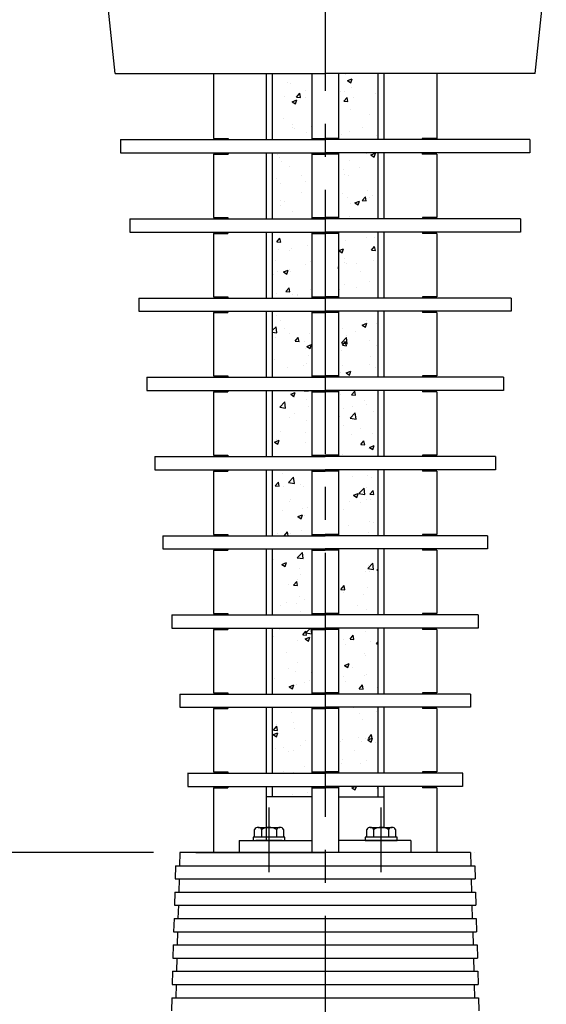
# Model space of a CAD drawing. Units: millimetres. Extents: x -11976 to -6310, y -563 to 7137.
# Drawn here: x -10423 to -10024, y 4651 to 5396 of the extents above; entities that cross this region are included whole.
import ezdxf

# ---------------------------------------------------------------- set-up
doc = ezdxf.new("R2010")
doc.units = ezdxf.units.MM
doc.header["$LTSCALE"] = 20
doc.linetypes.add('GEN7', pattern=[13.75, 10, -1.25, 1.25, -1.25])
doc.layers.get('0').update_dxf_attribs({"linetype": 'CONTINUOUS'})
for name, color, linetype in [('1', 2, 'CONTINUOUS'), ('5', 3, 'CONTINUOUS'), ('7', 4, 'GEN7')]:
    doc.layers.add(name, color=color, linetype=linetype)
doc.styles.get("Standard").update_dxf_attribs({"font": 'ISOCP.SHX', "bigfont": 'extfont.shx'})
doc.dimstyles.new('GEN-ISO', dxfattribs={"dimscale": 20, "dimtxt": 3.5, "dimasz": 2.5, "dimexe": 1, "dimexo": 1, "dimgap": 1.5, "dimtad": 1, "dimdsep": 46, "dimtxsty": 'STANDARD', "dimcen": 0, "dimclrd": 256, "dimclre": 256, "dimclrt": 2, "dimadec": 0, "dimazin": 0, "dimtp": 0.1, "dimtm": 0.1, "dimtfac": 0.71, "dimtmove": 0, "dimatfit": 3, "dimfxl": 1, "dimtzin": 0, "dimarcsym": 0})

# ---------------------------------------------------------------- blocks, each defined once
blk = doc.blocks.new('*D4')
at = {"layer": '5', "lineweight": -2}
for p, q in [((-10379.14, 5435.59), (-11107.13, 5435.59)), ((-11087.13, 5385.59), (-11087.13, 4815.59)), ((-10321.64, 4765.59), (-11107.13, 4765.59))]:
    blk.add_line(p, q, dxfattribs=at)
at = {"layer": '5'}
for points in [[(-11095.46, 5385.59), (-11078.79, 5385.59), (-11087.13, 5435.59)], [(-11095.46, 4815.59), (-11078.79, 4815.59), (-11087.13, 4765.59)]]:
    blk.add_solid(points, dxfattribs=at)
at = {"layer": '5', "color": 2, "insert": (-11152.13, 5100.59), "char_height": 70, "attachment_point": 5, "rotation": 90}
blk.add_mtext('670', dxfattribs=at)
blk = doc.blocks.new('*D5')
at = {"layer": '5', "lineweight": -2}
for p, q in [((-10321.64, 4765.59), (-11107.13, 4765.59)), ((-11087.13, 4715.59), (-11087.13, 2465.59)), ((-10711.64, 2415.59), (-11107.13, 2415.59))]:
    blk.add_line(p, q, dxfattribs=at)
at = {"layer": '5'}
for points in [[(-11095.46, 4715.59), (-11078.79, 4715.59), (-11087.13, 4765.59)], [(-11095.46, 2465.59), (-11078.79, 2465.59), (-11087.13, 2415.59)]]:
    blk.add_solid(points, dxfattribs=at)
at = {"layer": '5', "color": 2, "insert": (-11152.13, 3590.59), "char_height": 70, "attachment_point": 5, "rotation": 90}
blk.add_mtext('2350', dxfattribs=at)

msp = doc.modelspace()

# ---------------------------------------------------------------- linework, layer by layer
for p, q in [((-10350.638, 5355.588), (-10359.138, 5435.588)), ((-10032.638, 5355.588), (-10024.138, 5435.588)), ((-10350.638, 5355.588), (-10191.638, 5355.588)), ((-10276.188, 5355.588), (-10276.188, 5306.588)), ((-10236.188, 5355.588), (-10236.188, 5305.588)), ((-10231.638, 5355.588), (-10231.638, 5305.588)), ((-10201.638, 5355.588), (-10201.638, 5305.588)), ((-10032.638, 5355.588), (-10191.638, 5355.588)), ((-10181.638, 5355.588), (-10181.638, 5305.588)), ((-10151.638, 5355.588), (-10151.638, 5305.588)), ((-10147.088, 5355.588), (-10147.088, 5305.588)), ((-10107.088, 5355.588), (-10107.088, 5306.588)), ((-10222.074, 5355.282), (-10222.074, 5355.282)), ((-10220.003, 5349.06), (-10220.003, 5349.06)), ((-10218.173, 5348.339), (-10218.173, 5348.339)), ((-10175.909, 5354.865), (-10175.909, 5354.865)), ((-10174.585, 5350.423), (-10171.084, 5351.767)), ((-10174.585, 5350.423), (-10172.097, 5348.745)), ((-10172.095, 5348.744), (-10171.081, 5351.765)), ((-10213.241, 5337.841), (-10210.831, 5340.714)), ((-10210.25, 5337.578), (-10210.828, 5340.712)), ((-10206.738, 5342.928), (-10206.738, 5342.928)), ((-10180.047, 5341.801), (-10180.047, 5341.801)), ((-10177.033, 5342.366), (-10177.033, 5342.366)), ((-10171.755, 5345.359), (-10171.755, 5345.359)), ((-10153.355, 5340.673), (-10153.355, 5340.673)), ((-10222.682, 5338.638), (-10222.682, 5338.638)), ((-10216.596, 5334.296), (-10213.095, 5335.64)), ((-10216.596, 5334.296), (-10214.109, 5332.619)), ((-10214.106, 5332.617), (-10213.092, 5335.638)), ((-10213.241, 5337.841), (-10210.253, 5337.58)), ((-10206.193, 5337.361), (-10206.193, 5337.361)), ((-10177.378, 5334.703), (-10174.968, 5337.576)), ((-10177.378, 5334.703), (-10174.39, 5334.442)), ((-10174.387, 5334.44), (-10174.965, 5337.574)), ((-10170.126, 5337.638), (-10170.126, 5337.638)), ((-10172.362, 5328.714), (-10172.362, 5328.714)), ((-10223.29, 5321.993), (-10223.29, 5321.993)), ((-10157.938, 5324.868), (-10157.938, 5324.868)), ((-10151.702, 5322.074), (-10151.702, 5322.074)), ((-10216.474, 5317.379), (-10216.474, 5317.379)), ((-10216.256, 5314.858), (-10216.256, 5314.858)), ((-10214.733, 5313.776), (-10214.733, 5313.776)), ((-10202.216, 5315.424), (-10202.216, 5315.424)), ((-10172.97, 5312.07), (-10172.97, 5312.07)), ((-10163.092, 5315.123), (-10163.092, 5315.123)), ((-10346.638, 5305.588), (-10191.638, 5305.588)), ((-10346.638, 5305.588), (-10346.638, 5295.588)), ((-10276.188, 5306.588), (-10265.188, 5306.588)), ((-10265.188, 5306.588), (-10265.188, 5305.588)), ((-10205.932, 5310.662), (-10205.932, 5310.662)), ((-10201.638, 5306.588), (-10191.638, 5306.588)), ((-10181.638, 5306.588), (-10191.638, 5306.588)), ((-10036.638, 5305.588), (-10191.638, 5305.588)), ((-10179.241, 5309.535), (-10179.241, 5309.535)), ((-10152.55, 5308.407), (-10152.55, 5308.407)), ((-10118.088, 5306.588), (-10118.088, 5305.588)), ((-10107.088, 5306.588), (-10118.088, 5306.588)), ((-10036.638, 5305.588), (-10036.638, 5295.588)), ((-10346.638, 5295.588), (-10191.638, 5295.588)), ((-10276.188, 5294.588), (-10276.188, 5246.588)), ((-10276.188, 5294.588), (-10265.188, 5294.588)), ((-10265.188, 5295.588), (-10265.188, 5294.588)), ((-10236.188, 5295.588), (-10236.188, 5245.588)), ((-10231.638, 5295.588), (-10231.638, 5245.588)), ((-10227.886, 5294.056), (-10227.886, 5294.056)), ((-10226.422, 5291.963), (-10226.422, 5291.963)), ((-10224.506, 5288.703), (-10224.506, 5288.703)), ((-10201.638, 5295.588), (-10201.638, 5245.588)), ((-10201.638, 5294.588), (-10191.638, 5294.588)), ((-10036.638, 5295.588), (-10191.638, 5295.588)), ((-10181.638, 5294.588), (-10191.638, 5294.588)), ((-10181.638, 5295.588), (-10181.638, 5245.588)), ((-10173.578, 5295.425), (-10173.578, 5295.425)), ((-10173.04, 5289.708), (-10173.04, 5289.708)), ((-10160.002, 5295.035), (-10160.002, 5295.035)), ((-10156.905, 5294.034), (-10153.404, 5295.378)), ((-10156.905, 5294.034), (-10154.418, 5292.357)), ((-10154.415, 5292.355), (-10153.401, 5295.376)), ((-10151.638, 5295.588), (-10151.638, 5245.588)), ((-10147.088, 5295.588), (-10147.088, 5245.588)), ((-10118.088, 5295.588), (-10118.088, 5294.588)), ((-10107.088, 5294.588), (-10118.088, 5294.588)), ((-10107.088, 5294.588), (-10107.088, 5246.588)), ((-10218.321, 5285.025), (-10218.321, 5285.025)), ((-10178.009, 5282.633), (-10178.009, 5282.633)), ((-10165.492, 5284.281), (-10165.492, 5284.281)), ((-10228.523, 5275.983), (-10228.523, 5275.983)), ((-10209.586, 5278.476), (-10209.586, 5278.476)), ((-10206.34, 5274.046), (-10206.34, 5274.046)), ((-10177.181, 5279.052), (-10177.181, 5279.052)), ((-10174.186, 5278.78), (-10174.186, 5278.78)), ((-10225.114, 5272.059), (-10225.114, 5272.059)), ((-10159.709, 5267.054), (-10159.709, 5267.054)), ((-10225.616, 5259.697), (-10225.616, 5259.697)), ((-10222.74, 5258.755), (-10222.74, 5258.755)), ((-10209.468, 5265.286), (-10209.468, 5265.286)), ((-10178.645, 5264.561), (-10178.645, 5264.561)), ((-10174.794, 5262.136), (-10174.794, 5262.136)), ((-10169.071, 5257.777), (-10165.57, 5259.121)), ((-10166.581, 5256.098), (-10165.567, 5259.119)), ((-10163.503, 5259.484), (-10161.093, 5262.357)), ((-10163.503, 5259.484), (-10160.515, 5259.223)), ((-10160.512, 5259.221), (-10161.09, 5262.355)), ((-10158.085, 5261.554), (-10158.085, 5261.554)), ((-10156.085, 5263.03), (-10156.085, 5263.03)), ((-10225.722, 5255.414), (-10225.722, 5255.414)), ((-10216.404, 5251.543), (-10216.404, 5251.543)), ((-10172.234, 5257.442), (-10172.234, 5257.442)), ((-10169.071, 5257.777), (-10166.584, 5256.099)), ((-10339.638, 5245.588), (-10339.638, 5235.588)), ((-10339.638, 5245.588), (-10191.638, 5245.588)), ((-10276.188, 5246.588), (-10265.388, 5246.588)), ((-10265.388, 5246.588), (-10265.388, 5245.588)), ((-10201.638, 5246.588), (-10191.638, 5246.588)), ((-10181.638, 5246.588), (-10191.638, 5246.588)), ((-10043.638, 5245.588), (-10191.638, 5245.588)), ((-10172.862, 5247.333), (-10172.862, 5247.333)), ((-10107.088, 5246.588), (-10117.888, 5246.588)), ((-10117.888, 5246.588), (-10117.888, 5245.588)), ((-10043.638, 5245.588), (-10043.638, 5235.588)), ((-10339.638, 5235.588), (-10191.638, 5235.588)), ((-10276.188, 5234.588), (-10265.388, 5234.588)), ((-10276.188, 5234.588), (-10276.188, 5186.588)), ((-10265.388, 5235.588), (-10265.388, 5234.588)), ((-10236.188, 5235.588), (-10236.188, 5185.588)), ((-10231.638, 5235.588), (-10231.638, 5185.588)), ((-10228.292, 5228.15), (-10225.881, 5231.022)), ((-10225.3, 5227.887), (-10225.878, 5231.021)), ((-10201.638, 5235.588), (-10201.638, 5185.588)), ((-10201.638, 5234.588), (-10191.638, 5234.588)), ((-10043.638, 5235.588), (-10191.638, 5235.588)), ((-10181.638, 5234.588), (-10191.638, 5234.588)), ((-10181.638, 5235.588), (-10181.638, 5185.588)), ((-10176.01, 5228.846), (-10176.01, 5228.846)), ((-10160.15, 5231.721), (-10160.15, 5231.721)), ((-10154.438, 5231.77), (-10154.438, 5231.77)), ((-10151.638, 5235.588), (-10151.638, 5185.588)), ((-10147.088, 5235.588), (-10147.088, 5185.588)), ((-10117.888, 5235.588), (-10117.888, 5234.588)), ((-10107.088, 5234.588), (-10117.888, 5234.588)), ((-10107.088, 5234.588), (-10107.088, 5186.588)), ((-10228.292, 5228.15), (-10225.303, 5227.888)), ((-10226.938, 5222.125), (-10226.938, 5222.125)), ((-10218.468, 5221.71), (-10218.468, 5221.71)), ((-10217.469, 5223.472), (-10217.469, 5223.472)), ((-10204.952, 5225.119), (-10204.952, 5225.119)), ((-10181.237, 5221.519), (-10177.736, 5222.863)), ((-10181.237, 5221.519), (-10178.749, 5219.842)), ((-10178.747, 5219.84), (-10177.733, 5222.862)), ((-10156.566, 5221.875), (-10154.155, 5224.747)), ((-10156.566, 5221.875), (-10153.577, 5221.613)), ((-10153.574, 5221.611), (-10154.152, 5224.745)), ((-10229.152, 5214.32), (-10229.152, 5214.32)), ((-10177.328, 5215.737), (-10177.328, 5215.737)), ((-10223.248, 5205.393), (-10219.747, 5206.737)), ((-10220.758, 5203.714), (-10219.744, 5206.735)), ((-10218.61, 5207.604), (-10218.61, 5207.604)), ((-10206.487, 5210.732), (-10206.487, 5210.732)), ((-10202.461, 5213.193), (-10202.461, 5213.193)), ((-10201.874, 5209.001), (-10201.874, 5209.001)), ((-10181.484, 5207.849), (-10181.638, 5209.175)), ((-10181.638, 5207.874), (-10181.486, 5207.851)), ((-10176.618, 5212.201), (-10176.618, 5212.201)), ((-10175.77, 5212.065), (-10175.77, 5212.065)), ((-10167.591, 5212.049), (-10167.591, 5212.049)), ((-10155.074, 5213.697), (-10155.074, 5213.697)), ((-10230.623, 5203.751), (-10230.623, 5203.751)), ((-10227.546, 5205.48), (-10227.546, 5205.48)), ((-10223.248, 5205.393), (-10220.761, 5203.715)), ((-10218.106, 5205.399), (-10218.106, 5205.399)), ((-10165.227, 5205.349), (-10165.227, 5205.349)), ((-10221.354, 5190.54), (-10218.944, 5193.413)), ((-10218.363, 5190.277), (-10218.941, 5193.411)), ((-10202.482, 5192.356), (-10202.482, 5192.356)), ((-10180.745, 5192.329), (-10180.745, 5192.329)), ((-10177.226, 5195.557), (-10177.226, 5195.557)), ((-10168.228, 5193.976), (-10168.228, 5193.976)), ((-10158.233, 5198.239), (-10158.233, 5198.239)), ((-10332.638, 5185.588), (-10332.638, 5175.588)), ((-10332.638, 5185.588), (-10191.638, 5185.588)), ((-10276.188, 5186.588), (-10265.388, 5186.588)), ((-10265.388, 5186.588), (-10265.388, 5185.588)), ((-10231.259, 5185.678), (-10231.259, 5185.678)), ((-10228.154, 5188.835), (-10228.154, 5188.835)), ((-10221.354, 5190.54), (-10218.365, 5190.279)), ((-10216.551, 5188.229), (-10216.551, 5188.229)), ((-10212.408, 5187.777), (-10212.408, 5187.777)), ((-10212.322, 5188.171), (-10212.322, 5188.171)), ((-10201.638, 5186.588), (-10191.638, 5186.588)), ((-10181.638, 5186.588), (-10191.638, 5186.588)), ((-10050.638, 5185.588), (-10191.638, 5185.588)), ((-10107.088, 5186.588), (-10117.888, 5186.588)), ((-10117.888, 5186.588), (-10117.888, 5185.588)), ((-10050.638, 5185.588), (-10050.638, 5175.588)), ((-10332.638, 5175.588), (-10191.638, 5175.588)), ((-10276.188, 5174.588), (-10276.188, 5126.588)), ((-10276.188, 5174.588), (-10265.388, 5174.588)), ((-10265.388, 5175.588), (-10265.388, 5174.588)), ((-10236.188, 5175.588), (-10236.188, 5125.588)), ((-10231.638, 5175.588), (-10231.638, 5125.588)), ((-10228.762, 5172.191), (-10228.762, 5172.191)), ((-10201.638, 5175.588), (-10201.638, 5125.588)), ((-10201.638, 5174.588), (-10191.638, 5174.588)), ((-10050.638, 5175.588), (-10191.638, 5175.588)), ((-10181.638, 5174.588), (-10191.638, 5174.588)), ((-10181.638, 5175.588), (-10181.638, 5125.588)), ((-10181.381, 5174.256), (-10181.381, 5174.256)), ((-10151.638, 5175.588), (-10151.638, 5125.588)), ((-10147.088, 5175.588), (-10147.088, 5125.588)), ((-10117.888, 5175.588), (-10117.888, 5174.588)), ((-10107.088, 5174.588), (-10117.888, 5174.588)), ((-10107.088, 5174.588), (-10107.088, 5126.588)), ((-10231.638, 5160.906), (-10228.772, 5163.893)), ((-10228.217, 5159.143), (-10228.769, 5163.891)), ((-10225.476, 5168.451), (-10225.476, 5168.451)), ((-10222.145, 5162.228), (-10222.145, 5162.228)), ((-10178.442, 5162.267), (-10178.442, 5162.267)), ((-10163.557, 5165.131), (-10160.056, 5166.475)), ((-10163.557, 5165.131), (-10161.07, 5163.453)), ((-10161.067, 5163.452), (-10160.053, 5166.473)), ((-10160.297, 5168.406), (-10160.297, 5168.406)), ((-10152.473, 5166.016), (-10152.473, 5166.016)), ((-10231.638, 5159.675), (-10228.22, 5159.145)), ((-10229.37, 5155.546), (-10229.37, 5155.546)), ((-10218.616, 5158.395), (-10218.616, 5158.395)), ((-10214.416, 5152.931), (-10212.006, 5155.803)), ((-10211.425, 5152.667), (-10212.003, 5155.802)), ((-10211.603, 5155.511), (-10211.603, 5155.511)), ((-10203.698, 5159.066), (-10203.698, 5159.066)), ((-10179.304, 5151.558), (-10175.41, 5155.617)), ((-10175.598, 5157.028), (-10175.598, 5157.028)), ((-10174.855, 5150.867), (-10175.407, 5155.615)), ((-10168.763, 5159.972), (-10168.763, 5159.972)), ((-10214.416, 5152.931), (-10211.428, 5152.669)), ((-10207.052, 5152.887), (-10207.052, 5152.887)), ((-10206.635, 5147.417), (-10206.635, 5147.417)), ((-10205.568, 5149.004), (-10202.067, 5150.348)), ((-10205.568, 5149.004), (-10203.081, 5147.327)), ((-10203.078, 5147.325), (-10202.064, 5150.347)), ((-10179.304, 5151.558), (-10174.858, 5150.869)), ((-10178.553, 5149.793), (-10176.143, 5152.666)), ((-10178.553, 5149.793), (-10175.565, 5149.532)), ((-10177.476, 5152.422), (-10177.476, 5152.422)), ((-10175.562, 5149.53), (-10176.14, 5152.664)), ((-10158.221, 5153.256), (-10158.221, 5153.256)), ((-10153.081, 5149.372), (-10153.081, 5149.372)), ((-10204.306, 5142.422), (-10204.306, 5142.422)), ((-10179.05, 5145.623), (-10179.05, 5145.623)), ((-10157.174, 5141.465), (-10157.174, 5141.465)), ((-10229.978, 5138.901), (-10229.978, 5138.901)), ((-10220.205, 5133.167), (-10220.205, 5133.167)), ((-10207.688, 5134.815), (-10207.688, 5134.815)), ((-10205.402, 5135.684), (-10205.402, 5135.684)), ((-10178.71, 5134.557), (-10178.71, 5134.557)), ((-10158.38, 5134.925), (-10158.38, 5134.925)), ((-10153.689, 5132.727), (-10153.689, 5132.727)), ((-10152.019, 5133.429), (-10152.019, 5133.429)), ((-10326.638, 5125.588), (-10326.638, 5115.588)), ((-10326.638, 5125.588), (-10191.638, 5125.588)), ((-10276.188, 5126.588), (-10265.388, 5126.588)), ((-10265.388, 5126.588), (-10265.388, 5125.588)), ((-10204.914, 5125.777), (-10204.914, 5125.777)), ((-10201.638, 5126.588), (-10191.638, 5126.588)), ((-10181.638, 5126.588), (-10191.638, 5126.588)), ((-10056.638, 5125.588), (-10191.638, 5125.588)), ((-10179.658, 5128.978), (-10179.658, 5128.978)), ((-10175.723, 5128.873), (-10172.222, 5130.217)), ((-10175.723, 5128.873), (-10173.236, 5127.196)), ((-10173.233, 5127.194), (-10172.219, 5130.216)), ((-10107.088, 5126.588), (-10117.888, 5126.588)), ((-10117.888, 5126.588), (-10117.888, 5125.588)), ((-10056.638, 5125.588), (-10056.638, 5115.588)), ((-10326.638, 5115.588), (-10191.638, 5115.588)), ((-10276.188, 5114.588), (-10265.388, 5114.588)), ((-10276.188, 5114.588), (-10276.188, 5066.588)), ((-10265.388, 5115.588), (-10265.388, 5114.588)), ((-10236.188, 5115.588), (-10236.188, 5065.588)), ((-10231.638, 5115.588), (-10231.638, 5065.588)), ((-10220.842, 5115.094), (-10220.842, 5115.094)), ((-10217.734, 5112.747), (-10214.233, 5114.091)), ((-10217.734, 5112.747), (-10215.247, 5111.069)), ((-10215.244, 5111.068), (-10214.23, 5114.089)), ((-10215.138, 5110.135), (-10215.138, 5110.135)), ((-10207.479, 5115.321), (-10207.255, 5115.588)), ((-10207.479, 5115.321), (-10204.49, 5115.06)), ((-10204.488, 5115.058), (-10204.585, 5115.588)), ((-10201.638, 5115.588), (-10201.638, 5065.588)), ((-10201.638, 5114.588), (-10191.638, 5114.588)), ((-10056.638, 5115.588), (-10191.638, 5115.588)), ((-10181.638, 5114.588), (-10191.638, 5114.588)), ((-10181.638, 5115.588), (-10181.638, 5065.588)), ((-10180.266, 5112.333), (-10180.266, 5112.333)), ((-10171.616, 5112.183), (-10169.205, 5115.056)), ((-10171.616, 5112.183), (-10168.627, 5111.922)), ((-10168.625, 5111.92), (-10169.203, 5115.054)), ((-10151.638, 5115.588), (-10151.638, 5065.588)), ((-10147.088, 5115.588), (-10147.088, 5065.588)), ((-10117.888, 5115.588), (-10117.888, 5114.588)), ((-10107.088, 5114.588), (-10117.888, 5114.588)), ((-10107.088, 5114.588), (-10107.088, 5066.588)), ((-10231.287, 5104.546), (-10231.287, 5104.546)), ((-10231.194, 5105.612), (-10231.194, 5105.612)), ((-10226.037, 5102.852), (-10222.143, 5106.911)), ((-10226.037, 5102.852), (-10221.591, 5102.163)), ((-10221.588, 5102.161), (-10222.14, 5106.909)), ((-10205.522, 5109.132), (-10205.522, 5109.132)), ((-10204.596, 5103.418), (-10204.596, 5103.418)), ((-10177.905, 5102.291), (-10177.905, 5102.291)), ((-10170.964, 5103.672), (-10170.964, 5103.672)), ((-10161.756, 5107.879), (-10161.756, 5107.879)), ((-10160.444, 5105.091), (-10160.444, 5105.091)), ((-10152.028, 5106.165), (-10152.028, 5106.165)), ((-10218.763, 5095.081), (-10218.763, 5095.081)), ((-10215.059, 5097.867), (-10215.059, 5097.867)), ((-10180.874, 5095.689), (-10180.874, 5095.689)), ((-10172.675, 5094.577), (-10168.781, 5098.635)), ((-10172.675, 5094.577), (-10168.229, 5093.887)), ((-10168.226, 5093.885), (-10168.778, 5098.633)), ((-10154.905, 5099.437), (-10154.905, 5099.437)), ((-10206.13, 5092.488), (-10206.13, 5092.488)), ((-10177.623, 5089.108), (-10177.623, 5089.108)), ((-10225.086, 5084.719), (-10225.086, 5084.719)), ((-10206.782, 5084.103), (-10206.782, 5084.103)), ((-10171.704, 5082.464), (-10171.704, 5082.464)), ((-10165.181, 5086.444), (-10165.181, 5086.444)), ((-10155.513, 5082.793), (-10155.513, 5082.793)), ((-10229.9, 5076.489), (-10226.399, 5077.833)), ((-10229.9, 5076.489), (-10227.413, 5074.812)), ((-10228.212, 5078.146), (-10228.212, 5078.146)), ((-10227.41, 5074.81), (-10226.396, 5077.832)), ((-10206.738, 5075.843), (-10206.738, 5075.843)), ((-10181.482, 5079.044), (-10181.482, 5079.044)), ((-10164.678, 5074.574), (-10162.268, 5077.446)), ((-10164.678, 5074.574), (-10161.69, 5074.312)), ((-10161.687, 5074.311), (-10162.265, 5077.445)), ((-10158.043, 5072.485), (-10154.542, 5073.829)), ((-10158.043, 5072.485), (-10155.556, 5070.807)), ((-10155.553, 5070.806), (-10154.54, 5073.827)), ((-10320.638, 5065.588), (-10320.638, 5055.588)), ((-10320.638, 5065.588), (-10191.638, 5065.588)), ((-10276.188, 5066.588), (-10265.388, 5066.588)), ((-10265.388, 5066.588), (-10265.388, 5065.588)), ((-10201.638, 5066.588), (-10191.638, 5066.588)), ((-10181.638, 5066.588), (-10191.638, 5066.588)), ((-10062.638, 5065.588), (-10191.638, 5065.588)), ((-10178.335, 5066.724), (-10178.335, 5066.724)), ((-10158.527, 5071.61), (-10158.527, 5071.61)), ((-10156.121, 5066.148), (-10156.121, 5066.148)), ((-10117.888, 5066.588), (-10117.888, 5065.588)), ((-10107.088, 5066.588), (-10117.888, 5066.588)), ((-10062.638, 5065.588), (-10062.638, 5055.588)), ((-10320.638, 5055.588), (-10191.638, 5055.588)), ((-10276.188, 5054.588), (-10276.188, 5006.588)), ((-10276.188, 5054.588), (-10265.388, 5054.588)), ((-10265.388, 5055.588), (-10265.388, 5054.588)), ((-10236.188, 5055.588), (-10236.188, 5005.588)), ((-10231.638, 5055.588), (-10231.638, 5005.588)), ((-10224.28, 5052.453), (-10224.28, 5052.453)), ((-10219.409, 5045.871), (-10215.514, 5049.929)), ((-10214.959, 5045.179), (-10215.511, 5049.928)), ((-10201.638, 5055.588), (-10201.638, 5005.588)), ((-10201.638, 5054.588), (-10191.638, 5054.588)), ((-10062.638, 5055.588), (-10191.638, 5055.588)), ((-10181.638, 5054.588), (-10191.638, 5054.588)), ((-10181.638, 5055.588), (-10181.638, 5005.588)), ((-10170.898, 5050.198), (-10170.898, 5050.198)), ((-10159.91, 5051.16), (-10159.91, 5051.16)), ((-10151.638, 5055.588), (-10151.638, 5005.588)), ((-10147.088, 5055.588), (-10147.088, 5005.588)), ((-10117.888, 5055.588), (-10117.888, 5054.588)), ((-10107.088, 5054.588), (-10117.888, 5054.588)), ((-10107.088, 5054.588), (-10107.088, 5006.588)), ((-10229.467, 5043.239), (-10227.056, 5046.112)), ((-10229.467, 5043.239), (-10226.478, 5042.978)), ((-10226.476, 5042.976), (-10227.054, 5046.11)), ((-10222.942, 5042.862), (-10222.942, 5042.862)), ((-10219.409, 5045.871), (-10214.962, 5045.181)), ((-10210.425, 5044.51), (-10210.425, 5044.51)), ((-10207.954, 5042.554), (-10207.954, 5042.554)), ((-10156.729, 5049.503), (-10156.729, 5049.503)), ((-10170.209, 5036.227), (-10166.708, 5037.571)), ((-10170.209, 5036.227), (-10167.722, 5034.55)), ((-10167.719, 5034.548), (-10166.705, 5037.57)), ((-10166.046, 5037.595), (-10162.152, 5041.653)), ((-10166.046, 5037.595), (-10161.6, 5036.905)), ((-10161.597, 5036.903), (-10162.149, 5041.652)), ((-10160.592, 5041.777), (-10160.592, 5041.777)), ((-10157.741, 5036.964), (-10155.33, 5039.837)), ((-10157.741, 5036.964), (-10154.752, 5036.703)), ((-10154.75, 5036.701), (-10155.328, 5039.835)), ((-10218.91, 5031.766), (-10218.91, 5031.766)), ((-10218.079, 5032.626), (-10218.079, 5032.626)), ((-10204.641, 5027.282), (-10204.641, 5027.282)), ((-10173.064, 5031.44), (-10173.064, 5031.44)), ((-10164.697, 5030.371), (-10164.697, 5030.371)), ((-10160.547, 5033.088), (-10160.547, 5033.088)), ((-10157.337, 5032.859), (-10157.337, 5032.859)), ((-10223.578, 5024.789), (-10223.578, 5024.789)), ((-10212.22, 5020.101), (-10208.719, 5021.445)), ((-10212.22, 5020.101), (-10209.733, 5018.423)), ((-10209.73, 5018.422), (-10208.717, 5021.443)), ((-10208.562, 5025.909), (-10208.562, 5025.909)), ((-10206.93, 5020.788), (-10206.93, 5020.788)), ((-10177.77, 5025.793), (-10177.77, 5025.793)), ((-10173.7, 5013.367), (-10173.7, 5013.367)), ((-10157.945, 5016.214), (-10157.945, 5016.214)), ((-10154.764, 5015.86), (-10154.764, 5015.86)), ((-10314.638, 5005.588), (-10314.638, 4995.588)), ((-10314.638, 5005.588), (-10191.638, 5005.588)), ((-10276.188, 5006.588), (-10265.388, 5006.588)), ((-10265.388, 5006.588), (-10265.388, 5005.588)), ((-10227.816, 5007.076), (-10227.816, 5007.076)), ((-10222.529, 5005.63), (-10220.119, 5008.502)), ((-10222.529, 5005.63), (-10222.052, 5005.588)), ((-10219.579, 5005.588), (-10220.116, 5008.501)), ((-10217.795, 5007.562), (-10217.795, 5007.562)), ((-10209.17, 5009.264), (-10209.17, 5009.264)), ((-10201.638, 5006.588), (-10191.638, 5006.588)), ((-10181.638, 5006.588), (-10191.638, 5006.588)), ((-10068.638, 5005.588), (-10191.638, 5005.588)), ((-10158.675, 5008.295), (-10158.675, 5008.295)), ((-10117.888, 5006.588), (-10117.888, 5005.588)), ((-10107.088, 5006.588), (-10117.888, 5006.588)), ((-10068.638, 5005.588), (-10068.638, 4995.588)), ((-10314.638, 4995.588), (-10191.638, 4995.588)), ((-10276.188, 4994.588), (-10265.388, 4994.588)), ((-10276.188, 4994.588), (-10276.188, 4946.588)), ((-10265.388, 4995.588), (-10265.388, 4994.588)), ((-10236.188, 4995.588), (-10236.188, 4945.588)), ((-10231.638, 4995.588), (-10231.638, 4945.588)), ((-10212.78, 4988.889), (-10208.885, 4992.948)), ((-10209.778, 4992.62), (-10209.778, 4992.62)), ((-10208.33, 4988.197), (-10208.883, 4992.946)), ((-10201.638, 4995.588), (-10201.638, 4945.588)), ((-10201.638, 4994.588), (-10191.638, 4994.588)), ((-10068.638, 4995.588), (-10191.638, 4995.588)), ((-10181.638, 4994.588), (-10191.638, 4994.588)), ((-10181.638, 4995.588), (-10181.638, 4945.588)), ((-10151.638, 4995.588), (-10151.638, 4945.588)), ((-10147.088, 4995.588), (-10147.088, 4945.588)), ((-10117.888, 4995.588), (-10117.888, 4994.588)), ((-10107.088, 4994.588), (-10117.888, 4994.588)), ((-10107.088, 4994.588), (-10107.088, 4946.588)), ((-10230.948, 4987.841), (-10230.948, 4987.841)), ((-10224.386, 4983.843), (-10220.885, 4985.187)), ((-10224.386, 4983.843), (-10221.899, 4982.166)), ((-10221.896, 4982.164), (-10220.882, 4985.186)), ((-10212.78, 4988.889), (-10208.333, 4988.199)), ((-10159.418, 4980.613), (-10155.523, 4984.672)), ((-10159.161, 4982.925), (-10159.161, 4982.925)), ((-10154.968, 4979.921), (-10155.52, 4984.67)), ((-10211.072, 4980.533), (-10211.072, 4980.533)), ((-10210.386, 4975.975), (-10210.386, 4975.975)), ((-10181.071, 4976.419), (-10181.071, 4976.419)), ((-10160.739, 4978.462), (-10160.739, 4978.462)), ((-10159.418, 4980.613), (-10154.971, 4979.923)), ((-10157.69, 4978.278), (-10157.69, 4978.278)), ((-10152.529, 4979.839), (-10151.638, 4980.181)), ((-10152.529, 4979.839), (-10151.638, 4979.238)), ((-10219.058, 4968.452), (-10219.058, 4968.452)), ((-10215.592, 4968.02), (-10213.181, 4970.893)), ((-10215.592, 4968.02), (-10212.603, 4967.759)), ((-10212.6, 4967.757), (-10213.179, 4970.891)), ((-10212.524, 4972.278), (-10212.524, 4972.278)), ((-10179.729, 4964.883), (-10177.318, 4967.755)), ((-10176.737, 4964.619), (-10177.316, 4967.753)), ((-10179.729, 4964.883), (-10176.74, 4964.621)), ((-10177.918, 4962.479), (-10177.918, 4962.479)), ((-10162.647, 4960.856), (-10162.647, 4960.856)), ((-10159.769, 4966.28), (-10159.769, 4966.28)), ((-10220.809, 4954.983), (-10220.809, 4954.983)), ((-10213.161, 4954.205), (-10213.161, 4954.205)), ((-10210.994, 4959.33), (-10210.994, 4959.33)), ((-10207.077, 4957.473), (-10207.077, 4957.473)), ((-10167.427, 4952.728), (-10167.427, 4952.728)), ((-10307.638, 4945.588), (-10307.638, 4935.588)), ((-10307.638, 4945.588), (-10191.638, 4945.588)), ((-10276.188, 4946.588), (-10265.388, 4946.588)), ((-10265.388, 4946.588), (-10265.388, 4945.588)), ((-10225.678, 4952.557), (-10225.678, 4952.557)), ((-10210.267, 4948.267), (-10210.267, 4948.267)), ((-10201.638, 4946.588), (-10191.638, 4946.588)), ((-10181.638, 4946.588), (-10191.638, 4946.588)), ((-10075.638, 4945.588), (-10191.638, 4945.588)), ((-10160.377, 4949.635), (-10160.377, 4949.635)), ((-10156.884, 4946.012), (-10156.884, 4946.012)), ((-10117.888, 4946.588), (-10117.888, 4945.588)), ((-10107.088, 4946.588), (-10117.888, 4946.588)), ((-10075.638, 4945.588), (-10075.638, 4935.588)), ((-10307.638, 4935.588), (-10191.638, 4935.588)), ((-10276.188, 4934.588), (-10276.188, 4886.588)), ((-10276.188, 4934.588), (-10265.388, 4934.588)), ((-10265.388, 4935.588), (-10265.388, 4934.588)), ((-10236.188, 4935.588), (-10236.188, 4885.588)), ((-10231.638, 4935.588), (-10231.638, 4885.588)), ((-10226.314, 4934.485), (-10226.314, 4934.485)), ((-10217.141, 4934.97), (-10217.141, 4934.97)), ((-10208.654, 4930.411), (-10206.244, 4933.283)), ((-10208.654, 4930.411), (-10205.665, 4930.149)), ((-10205.663, 4930.147), (-10206.241, 4933.281)), ((-10206.151, 4931.907), (-10202.618, 4935.588)), ((-10206.151, 4931.907), (-10201.704, 4931.217)), ((-10201.701, 4931.215), (-10202.21, 4935.588)), ((-10201.638, 4935.588), (-10201.638, 4885.588)), ((-10201.638, 4934.588), (-10191.638, 4934.588)), ((-10075.638, 4935.588), (-10191.638, 4935.588)), ((-10181.638, 4934.588), (-10191.638, 4934.588)), ((-10181.638, 4935.588), (-10181.638, 4885.588)), ((-10160.985, 4932.991), (-10160.985, 4932.991)), ((-10151.638, 4935.588), (-10151.638, 4885.588)), ((-10147.088, 4935.588), (-10147.088, 4885.588)), ((-10117.888, 4935.588), (-10117.888, 4934.588)), ((-10107.088, 4934.588), (-10117.888, 4934.588)), ((-10107.088, 4934.588), (-10107.088, 4886.588)), ((-10230.757, 4929.568), (-10230.757, 4929.568)), ((-10212.21, 4926.041), (-10212.21, 4926.041)), ((-10206.706, 4927.455), (-10203.205, 4928.799)), ((-10206.706, 4927.455), (-10204.219, 4925.777)), ((-10204.217, 4925.776), (-10203.203, 4928.797)), ((-10204.066, 4928.44), (-10204.066, 4928.44)), ((-10177.374, 4927.313), (-10177.374, 4927.313)), ((-10176.437, 4923.062), (-10176.437, 4923.062)), ((-10172.791, 4927.273), (-10170.381, 4930.146)), ((-10172.791, 4927.273), (-10169.802, 4927.011)), ((-10169.8, 4927.01), (-10170.378, 4930.144)), ((-10157.5, 4925.555), (-10157.5, 4925.555)), ((-10152.789, 4923.631), (-10151.638, 4924.83)), ((-10152.789, 4923.631), (-10151.638, 4923.452)), ((-10220.531, 4917.257), (-10220.531, 4917.257)), ((-10161.593, 4916.346), (-10161.593, 4916.346)), ((-10212.818, 4909.396), (-10212.818, 4909.396)), ((-10176.861, 4907.324), (-10173.36, 4908.668)), ((-10174.371, 4905.645), (-10173.357, 4908.666)), ((-10160.887, 4915.148), (-10160.887, 4915.148)), ((-10219.205, 4905.137), (-10219.205, 4905.137)), ((-10213.802, 4902.89), (-10213.802, 4902.89)), ((-10202.107, 4901.694), (-10202.107, 4901.694)), ((-10176.861, 4907.324), (-10174.374, 4905.646)), ((-10170.654, 4905.835), (-10170.654, 4905.835)), ((-10160.42, 4900.635), (-10160.42, 4900.635)), ((-10229.951, 4897.302), (-10229.951, 4897.302)), ((-10207.225, 4894.159), (-10207.225, 4894.159)), ((-10203.26, 4896.174), (-10203.26, 4896.174)), ((-10178.065, 4899.164), (-10178.065, 4899.164)), ((-10176.569, 4895.047), (-10176.569, 4895.047)), ((-10162.201, 4899.701), (-10162.201, 4899.701)), ((-10301.638, 4885.588), (-10301.638, 4875.588)), ((-10301.638, 4885.588), (-10191.638, 4885.588)), ((-10276.188, 4886.588), (-10265.388, 4886.588)), ((-10265.388, 4886.588), (-10265.388, 4885.588)), ((-10218.872, 4891.197), (-10215.371, 4892.541)), ((-10218.872, 4891.197), (-10216.385, 4889.52)), ((-10216.382, 4889.518), (-10215.369, 4892.54)), ((-10213.426, 4892.751), (-10213.426, 4892.751)), ((-10201.716, 4892.801), (-10201.638, 4892.894)), ((-10201.716, 4892.801), (-10201.638, 4892.794)), ((-10201.638, 4886.588), (-10191.638, 4886.588)), ((-10181.638, 4886.588), (-10191.638, 4886.588)), ((-10081.638, 4885.588), (-10191.638, 4885.588)), ((-10165.853, 4889.663), (-10163.443, 4892.536)), ((-10165.853, 4889.663), (-10162.865, 4889.402)), ((-10162.862, 4889.4), (-10163.441, 4892.534)), ((-10152.23, 4890.271), (-10152.23, 4890.271)), ((-10117.888, 4886.588), (-10117.888, 4885.588)), ((-10107.088, 4886.588), (-10117.888, 4886.588)), ((-10081.638, 4885.588), (-10081.638, 4875.588)), ((-10301.638, 4875.588), (-10191.638, 4875.588)), ((-10276.188, 4874.588), (-10265.388, 4874.588)), ((-10276.188, 4874.588), (-10276.188, 4826.588)), ((-10265.388, 4875.588), (-10265.388, 4874.588)), ((-10236.188, 4875.588), (-10236.188, 4826.588)), ((-10231.638, 4875.588), (-10231.638, 4825.588)), ((-10217.288, 4871.656), (-10217.288, 4871.656)), ((-10201.638, 4875.588), (-10201.638, 4825.588)), ((-10201.638, 4874.588), (-10191.638, 4874.588)), ((-10081.638, 4875.588), (-10191.638, 4875.588)), ((-10181.638, 4874.588), (-10191.638, 4874.588)), ((-10181.638, 4875.588), (-10181.638, 4825.588)), ((-10170.368, 4875.22), (-10170.368, 4875.22)), ((-10152.866, 4872.199), (-10152.866, 4872.199)), ((-10151.638, 4875.588), (-10151.638, 4825.588)), ((-10147.088, 4875.588), (-10147.088, 4826.588)), ((-10117.888, 4875.588), (-10117.888, 4874.588)), ((-10107.088, 4874.588), (-10117.888, 4874.588)), ((-10107.088, 4874.588), (-10107.088, 4826.588)), ((-10215.897, 4863.901), (-10215.897, 4863.901)), ((-10165.383, 4870.551), (-10165.383, 4870.551)), ((-10163.417, 4866.412), (-10163.417, 4866.412)), ((-10231.038, 4854.94), (-10227.537, 4856.284)), ((-10230.642, 4858.329), (-10228.231, 4861.202)), ((-10230.642, 4858.329), (-10227.653, 4858.067)), ((-10228.548, 4853.261), (-10227.534, 4856.282)), ((-10228.414, 4862.253), (-10228.414, 4862.253)), ((-10227.651, 4858.066), (-10228.229, 4861.2)), ((-10214.642, 4859.462), (-10214.642, 4859.462)), ((-10231.038, 4854.94), (-10228.551, 4853.262)), ((-10206.795, 4850.798), (-10206.795, 4850.798)), ((-10180.104, 4849.67), (-10180.104, 4849.67)), ((-10178.537, 4850.83), (-10178.537, 4850.83)), ((-10166.02, 4852.478), (-10166.02, 4852.478)), ((-10164.025, 4849.767), (-10164.025, 4849.767)), ((-10161.034, 4851.833), (-10161.034, 4851.833)), ((-10159.181, 4850.936), (-10155.68, 4852.279)), ((-10159.181, 4850.936), (-10156.694, 4849.258)), ((-10158.916, 4852.054), (-10156.505, 4854.926)), ((-10158.916, 4852.054), (-10155.927, 4851.792)), ((-10156.692, 4849.256), (-10155.678, 4852.278)), ((-10155.925, 4851.79), (-10156.503, 4854.925)), ((-10153.413, 4848.542), (-10153.413, 4848.542)), ((-10229.051, 4844.18), (-10229.051, 4844.18)), ((-10222.944, 4845.209), (-10222.944, 4845.209)), ((-10219.353, 4841.823), (-10219.353, 4841.823)), ((-10215.25, 4842.817), (-10215.25, 4842.817)), ((-10210.114, 4846.673), (-10210.114, 4846.673)), ((-10169.562, 4842.954), (-10169.562, 4842.954)), ((-10178.213, 4835.85), (-10178.213, 4835.85)), ((-10160.236, 4835.251), (-10160.236, 4835.251)), ((-10276.188, 4826.588), (-10265.388, 4826.588)), ((-10265.388, 4826.588), (-10265.388, 4825.588)), ((-10236.188, 4826.588), (-10236.188, 4825.588)), ((-10223.268, 4826.952), (-10223.268, 4826.952)), ((-10215.858, 4826.173), (-10215.858, 4826.173)), ((-10207.372, 4830.844), (-10207.372, 4830.844)), ((-10201.638, 4826.588), (-10191.638, 4826.588)), ((-10181.638, 4826.588), (-10191.638, 4826.588)), ((-10179.173, 4832.758), (-10179.173, 4832.758)), ((-10164.633, 4833.122), (-10164.633, 4833.122)), ((-10147.088, 4826.588), (-10147.088, 4825.588)), ((-10107.088, 4826.588), (-10117.888, 4826.588)), ((-10117.888, 4826.588), (-10117.888, 4825.588)), ((-10295.841, 4825.588), (-10191.638, 4825.588)), ((-10295.638, 4825.588), (-10295.638, 4815.588)), ((-10087.435, 4825.588), (-10191.638, 4825.588)), ((-10087.638, 4825.588), (-10087.638, 4815.588)), ((-10295.638, 4815.588), (-10191.638, 4815.588)), ((-10276.188, 4814.588), (-10276.188, 4765.588)), ((-10276.188, 4814.588), (-10265.388, 4814.588)), ((-10265.388, 4815.588), (-10265.388, 4814.588)), ((-10236.188, 4815.588), (-10236.188, 4774.588)), ((-10231.638, 4815.588), (-10231.638, 4807.788)), ((-10204.843, 4811.389), (-10204.843, 4811.389)), ((-10201.638, 4815.588), (-10201.638, 4765.588)), ((-10201.638, 4814.588), (-10191.638, 4814.588)), ((-10087.638, 4815.588), (-10191.638, 4815.588)), ((-10181.638, 4814.588), (-10191.638, 4814.588)), ((-10181.638, 4815.588), (-10181.638, 4765.588)), ((-10173.39, 4815.53), (-10173.39, 4815.53)), ((-10171.347, 4814.678), (-10168.976, 4815.588)), ((-10171.347, 4814.678), (-10168.86, 4813)), ((-10168.857, 4812.999), (-10167.989, 4815.588)), ((-10151.978, 4814.444), (-10151.638, 4814.85)), ((-10151.978, 4814.444), (-10151.638, 4814.414)), ((-10151.638, 4815.588), (-10151.638, 4807.788)), ((-10147.088, 4815.588), (-10147.088, 4784.588)), ((-10117.888, 4815.588), (-10117.888, 4814.588)), ((-10107.088, 4814.588), (-10117.888, 4814.588)), ((-10107.088, 4814.588), (-10107.088, 4765.588)), ((-10201.638, 4807.788), (-10236.188, 4807.788)), ((-10217.436, 4808.341), (-10217.436, 4808.341)), ((-10216.466, 4809.528), (-10216.466, 4809.528)), ((-10181.638, 4807.788), (-10147.088, 4807.788)), ((-10245.034, 4777.088), (-10245.034, 4783.088)), ((-10242.292, 4784.588), (-10225.837, 4784.588)), ((-10239.549, 4777.088), (-10239.549, 4783.088)), ((-10228.58, 4783.088), (-10228.58, 4777.088)), ((-10223.095, 4783.088), (-10223.095, 4777.088)), ((-10160.181, 4777.088), (-10160.181, 4783.088)), ((-10157.439, 4784.588), (-10140.984, 4784.588)), ((-10154.696, 4777.088), (-10154.696, 4783.088)), ((-10143.727, 4783.088), (-10143.727, 4777.088)), ((-10138.242, 4783.088), (-10138.242, 4777.088)), ((-10256.638, 4774.588), (-10256.638, 4765.588)), ((-10256.638, 4774.588), (-10201.638, 4774.588)), ((-10246.064, 4777.088), (-10246.064, 4774.588)), ((-10222.064, 4777.088), (-10246.064, 4777.088)), ((-10246.064, 4774.588), (-10222.064, 4774.588)), ((-10223.095, 4777.088), (-10245.034, 4777.088)), ((-10224.064, 4774.588), (-10244.064, 4774.588)), ((-10222.064, 4774.588), (-10222.064, 4777.088)), ((-10126.638, 4774.588), (-10181.638, 4774.588)), ((-10137.212, 4777.088), (-10161.212, 4777.088)), ((-10161.212, 4777.088), (-10161.212, 4774.588)), ((-10161.212, 4774.588), (-10137.212, 4774.588)), ((-10138.242, 4777.088), (-10160.181, 4777.088)), ((-10139.212, 4774.588), (-10159.212, 4774.588)), ((-10137.212, 4774.588), (-10137.212, 4777.088)), ((-10126.638, 4774.588), (-10126.638, 4765.588)), ((-10301.638, 4765.588), (-10301.927, 4755.588)), ((-10081.638, 4765.588), (-10301.638, 4765.588)), ((-10289.638, 4765.588), (-10191.638, 4765.588)), ((-10093.638, 4765.588), (-10191.638, 4765.588)), ((-10081.638, 4765.588), (-10081.349, 4755.588)), ((-10302.216, 4745.588), (-10302.505, 4735.588)), ((-10081.06, 4745.588), (-10080.771, 4735.588)), ((-10302.794, 4725.588), (-10303.082, 4715.588)), ((-10080.482, 4725.588), (-10080.194, 4715.588)), ((-10303.371, 4705.588), (-10303.66, 4695.588)), ((-10079.905, 4705.588), (-10079.616, 4695.588)), ((-10303.949, 4685.588), (-10304.238, 4675.588)), ((-10079.327, 4685.588), (-10079.038, 4675.588)), ((-10304.527, 4665.588), (-10304.816, 4655.588)), ((-10078.749, 4665.588), (-10078.46, 4655.588))]:
    msp.add_line(p, q)
for centre, radius, start, end in [((-10242.292, 4781.331), 3.257, 32.645908, 147.354092), ((-10234.064, 4773.81), 10.778, 59.409311, 120.590689), ((-10225.837, 4781.331), 3.257, 32.645908, 147.354092), ((-10157.439, 4781.331), 3.257, 32.645908, 147.354092), ((-10149.212, 4773.81), 10.778, 59.409311, 120.590689), ((-10140.984, 4781.331), 3.257, 32.645908, 147.354092)]:
    msp.add_arc(centre, radius, start, end)
at = {"layer": '1'}
for p, q in [((-10078.639, 4765.675), (-10078.637, 4765.588)), ((-10304.928, 4755.588), (-10305.217, 4745.588)), ((-10304.928, 4755.588), (-10078.348, 4755.588)), ((-10078.348, 4755.588), (-10078.059, 4745.588)), ((-10305.217, 4745.588), (-10078.059, 4745.588)), ((-10305.506, 4735.588), (-10305.795, 4725.588)), ((-10305.506, 4735.588), (-10077.77, 4735.588)), ((-10077.77, 4735.588), (-10077.481, 4725.588)), ((-10305.795, 4725.588), (-10077.481, 4725.588)), ((-10306.084, 4715.588), (-10306.373, 4705.588)), ((-10306.084, 4715.588), (-10077.192, 4715.588)), ((-10077.192, 4715.588), (-10076.903, 4705.588)), ((-10306.373, 4705.588), (-10076.903, 4705.588)), ((-10306.662, 4695.588), (-10306.95, 4685.588)), ((-10306.662, 4695.588), (-10076.615, 4695.588)), ((-10076.615, 4695.588), (-10076.326, 4685.588)), ((-10306.95, 4685.588), (-10076.326, 4685.588)), ((-10307.239, 4675.588), (-10307.528, 4665.588)), ((-10307.239, 4675.588), (-10076.037, 4675.588)), ((-10076.037, 4675.588), (-10075.748, 4665.588)), ((-10307.528, 4665.588), (-10075.748, 4665.588)), ((-10307.817, 4655.588), (-10308.106, 4645.588)), ((-10307.817, 4655.588), (-10075.459, 4655.588)), ((-10075.459, 4655.588), (-10075.17, 4645.588))]:
    msp.add_line(p, q, dxfattribs=at)
at = {"layer": '7'}
for p, q in [((-10191.638, 6917.569), (-10191.638, 865.588)), ((-10234.064, 4750.588), (-10234.064, 4799.588)), ((-10149.212, 4750.588), (-10149.212, 4799.588))]:
    msp.add_line(p, q, dxfattribs=at)

# ---------------------------------------------------------------- dimensions: what is measured, and where the dimension line sits
at = {"layer": '5'}
for base, p1, p2, picture, middle in [((-11087.126, 4765.588), (-10359.138, 5435.588), (-10301.638, 4765.588), '*D4', (-11152.126, 5100.588)), ((-11087.126, 2415.588), (-10301.638, 4765.588), (-10691.638, 2415.588), '*D5', (-11152.133, 3590.588))]:
    dim = msp.add_linear_dim(base=base, p1=p1, p2=p2, angle=90, dimstyle='GEN-ISO', override={"dimtix": 1, "dimtmove": 2}, dxfattribs=at)
    dim.commit()
    dim.dimension.update_dxf_attribs({"geometry": picture, "text_midpoint": middle})

doc.saveas('drawing.dxf')
